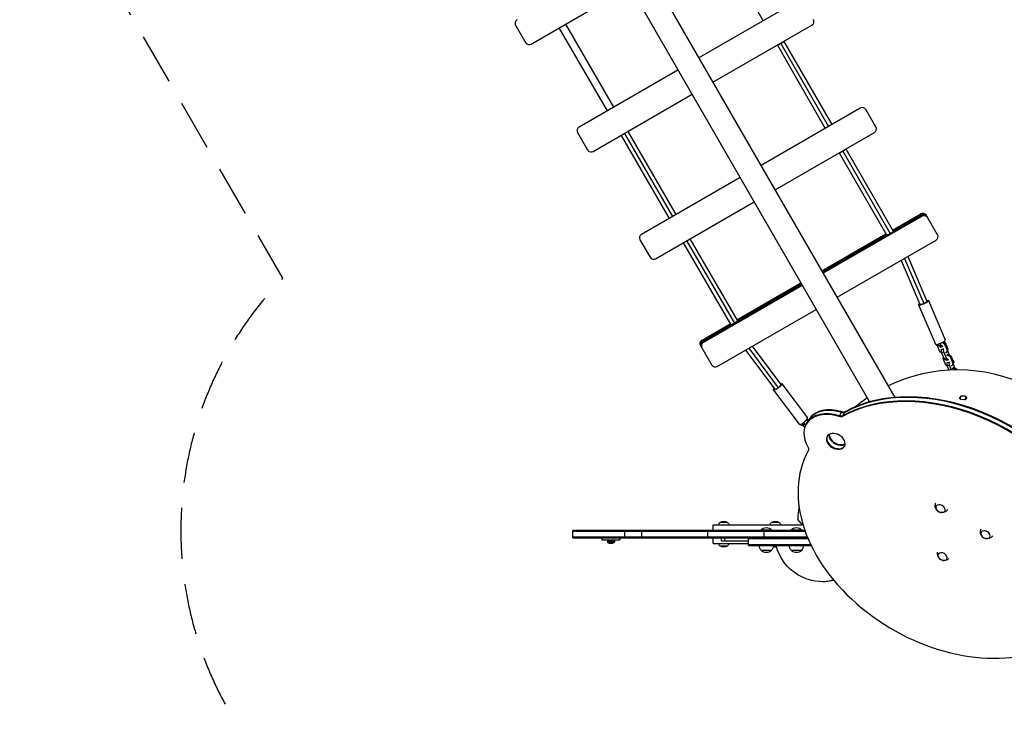
# Model space of a CAD drawing. Units: millimetres. Extents: x -4194 to 7123, y -4884 to 4884.
# Drawn here: x -2339 to 116, y -449 to 1273 of the extents above; entities that cross this region are included whole.
import ezdxf

# ---------------------------------------------------------------- set-up
doc = ezdxf.new("R2010")
doc.units = ezdxf.units.MM
doc.header["$LTSCALE"] = 20
doc.linetypes.add('HIDDEN', pattern=[9.525, 6.35, -3.175])
for name, color, linetype in [('2d', 230, 'Continuous'), ('ASTM-BufferZone', 240, 'HIDDEN'), ('ASTM-Safetyzone', 64, 'HIDDEN')]:
    doc.layers.add(name, color=color, linetype=linetype)

msp = doc.modelspace()

# ---------------------------------------------------------------- linework, layer by layer
at = {"layer": '2d'}
for p, q in [((-1253.4, 2231.2), (-156.6, 331.6)), ((-1301.5, 2194), (-219.8, 320.4)), ((-604.3, 1478), (-484.9, 1270.5)), ((-1063.8, 1212.6), (-817.2, 1355.1)), ((-398.6, 1320.4), (-645.3, 1177.9)), ((-1102.5, 1259.6), (-1077.5, 1216.3)), ((-994.3, 1252.8), (-874.3, 1045.7)), ((-977.8, 1262.3), (-857.9, 1055.2)), ((-610.3, 1117.3), (-363.6, 1259.7)), ((-449.9, 1209.9), (-449.7, 1209.6)), ((-449.7, 1209.6), (-330.4, 1002.3)), ((-441.7, 1214.6), (-441.3, 1213.9)), ((-441.3, 1213.9), (-322.2, 1007)), ((-433.4, 1219.4), (-433.2, 1219.1)), ((-433.2, 1219.1), (-314, 1011.8)), ((-697.5, 1147.8), (-944.2, 1005.4)), ((-909.2, 944.7), (-662.5, 1087.2)), ((-242.9, 1052.8), (-490.5, 909.8)), ((-204.2, 1005.8), (-229.2, 1049.1)), ((-947.8, 991.7), (-922.8, 948.4)), ((-839.3, 985.1), (-839.1, 984.7)), ((-839.1, 984.7), (-719.2, 777.8)), ((-831.1, 989.8), (-830.7, 989.1)), ((-830.7, 989.1), (-711, 782.5)), ((-822.9, 994.6), (-822.7, 994.2)), ((-822.7, 994.2), (-702.8, 787.3)), ((-455.5, 849.2), (-207.9, 992.2)), ((-330.4, 1002.3), (-330.4, 1002.3)), ((-295.4, 941.6), (-177.5, 736.8)), ((-287.2, 946.4), (-286.7, 945.6)), ((-286.7, 945.6), (-168.6, 740.4)), ((-279, 951.1), (-278.9, 951.1)), ((-278.9, 951.1), (-161.1, 746.3)), ((-542.7, 879.7), (-788.5, 737.8)), ((-753.5, 677.2), (-507.7, 819.1)), ((-702.8, 787.3), (-702.8, 787.3)), ((-90.1, 786.1), (-162.7, 744.2)), ((-162.5, 748.7), (-92, 789.4)), ((-162.3, 748.3), (-91.8, 789)), ((-161.5, 745.3), (-90.3, 786.4)), ((-161, 746), (-90.5, 786.8)), ((-88.6, 783.5), (-92, 789.4)), ((-50.3, 737.2), (-78.4, 785.8)), ((-88.8, 783.8), (-335.5, 641.4)), ((-88.6, 783.5), (-335.3, 641.1)), ((-338.7, 646.9), (-178.9, 739.2)), ((-338.5, 646.6), (-178.7, 738.8)), ((-337.2, 644.3), (-177.3, 736.6)), ((-337, 644), (-176.5, 736.7)), ((-174.9, 737.1), (-336.8, 643.7)), ((-168.6, 740.4), (-168.6, 740.2)), ((-792.2, 724.1), (-767.2, 680.8)), ((-684.2, 717.1), (-684.2, 717.1)), ((-684.2, 717.1), (-565.8, 512.6)), ((-676, 721.9), (-675.6, 721.1)), ((-675.6, 721.1), (-556.9, 516.2)), ((-667.8, 726.6), (-549.3, 522.1)), ((-300.7, 581.2), (-54, 723.6)), ((-141.3, 673.2), (-94.2, 563.8)), ((-132.8, 678.1), (-84.3, 565.5)), ((-124.7, 682.8), (-76.7, 571.3)), ((-550.7, 524.5), (-390.9, 616.8)), ((-550.5, 524.2), (-390.7, 616.4)), ((-389.2, 613.9), (-549.7, 521.2)), ((-549.3, 521.9), (-389.4, 614.2)), ((-387.7, 611.3), (-634.4, 468.8)), ((-387.5, 610.9), (-634.2, 468.5)), ((-389, 613.5), (-550.9, 520)), ((-73.3, 572.8), (-31.1, 474.8)), ((-599.6, 408.6), (-352.9, 551)), ((-97.6, 562.3), (-55.4, 464.4)), ((-556.9, 516.2), (-556.8, 516.1)), ((-637.6, 474.4), (-567.1, 515)), ((-637.4, 474), (-567, 514.7)), ((-636.1, 471.8), (-565.6, 512.5)), ((-635.9, 471.4), (-564.7, 512.5)), ((-563.1, 513), (-635.7, 471.1)), ((-637.6, 474.4), (-634.2, 468.5)), ((-38.1, 468.5), (-33.5, 466)), ((-35.1, 470.3), (-31.4, 468.3)), ((-31.4, 468.3), (-33.5, 466)), ((-31.4, 468.3), (-24.3, 451.8)), ((-641.3, 460.8), (-613.2, 412.2)), ((-529, 449.4), (-456.4, 352.1)), ((-520.9, 454), (-447.6, 355.7)), ((-512.4, 459), (-441.2, 363.5)), ((-50.9, 461.1), (-49.7, 464)), ((-43.8, 444.6), (-50.9, 461.1)), ((-47.3, 460), (-49.1, 464.2)), ((-47.3, 460), (-42.2, 461.5)), ((-42.9, 457), (-47.3, 460)), ((-42.2, 461.5), (-44, 465.8)), ((-39.7, 442.4), (-43.8, 444.6)), ((-42.9, 457), (-37.8, 458.5)), ((-37.8, 458.5), (-42.2, 461.5)), ((-40.4, 451.2), (-35.3, 452.7)), ((-40.4, 451.2), (-40, 451.7)), ((-40.2, 443.6), (-40.4, 451.2)), ((-40.2, 443.6), (-35.1, 445)), ((-33.1, 427.1), (-40.2, 443.6)), ((-37.3, 458.9), (-37.8, 458.5)), ((-35.3, 452.7), (-34.9, 453.1)), ((-35.1, 445), (-35.3, 452.7)), ((-28, 428.5), (-35.1, 445)), ((-33.5, 466), (-26.4, 449.5)), ((-29.2, 442.7), (-30.3, 442.5)), ((-26.4, 449.5), (-29.2, 442.7)), ((-27.1, 445.1), (-29.2, 442.7)), ((-24.3, 451.8), (-27.1, 445.1)), ((-24.3, 451.8), (-26.4, 449.5)), ((-25.8, 448.1), (-21.3, 437.5)), ((-36.7, 428.2), (-35.2, 431.9)), ((-29.6, 411.6), (-36.7, 428.2)), ((-33.1, 427.1), (-28, 428.5)), ((-28.7, 424.1), (-33.1, 427.1)), ((-28.7, 424.1), (-23.6, 425.5)), ((-23.6, 425.5), (-28, 428.5)), ((-27.8, 436.7), (-26.7, 437)), ((-24.6, 439.3), (-26.7, 437)), ((-26.7, 437), (-19.3, 433.1)), ((-26.2, 418.3), (-21.1, 419.7)), ((-26.2, 418.3), (-25.8, 418.7)), ((-26, 410.6), (-26.2, 418.3)), ((-25.7, 439), (-24.6, 439.3)), ((-24.6, 439.3), (-17.2, 435.4)), ((-23.2, 426), (-23.6, 425.5)), ((-21.1, 419.7), (-20.7, 420.2)), ((-20.9, 412.1), (-21.1, 419.7)), ((-17.2, 435.4), (-19.3, 433.1)), ((-19.3, 433.1), (-12.2, 416.6)), ((-17.2, 435.4), (-10.1, 418.9)), ((-10.1, 418.9), (-12.9, 412.1)), ((-10.1, 418.9), (-12.2, 416.6)), ((-25.5, 409.5), (-29.6, 411.6)), ((-26, 410.6), (-20.9, 412.1)), ((-21.2, 399.4), (-26, 410.6)), ((-15.6, 399.7), (-20.9, 412.1)), ((-15, 409.8), (-16.1, 409.5)), ((-12.2, 416.6), (-15, 409.8)), ((-12.9, 412.1), (-15, 409.8)), ((-13.6, 403.7), (-12.5, 404)), ((-10.4, 406.3), (-12.5, 404)), ((-12.5, 404), (-5.1, 400.1)), ((-11.7, 415.1), (-7.1, 404.6)), ((-11.5, 406), (-10.4, 406.3)), ((-10.4, 406.3), (-3, 402.4)), ((-3, 402.4), (-5.1, 400.1)), ((-5.1, 400.1), (-5.1, 400)), ((-3, 402.4), (-2, 400)), ((-459.4, 349.9), (-395.7, 264.4)), ((-438.2, 365.7), (-374.4, 280.2)), ((16.8, 325.6), (9.9, 325.9)), ((10.1, 335.4), (17.2, 335.1)), ((-295.5, 283.6), (-288.8, 295.3)), ((-287.2, 284), (-280.4, 295.6)), ((-377.7, 264.4), (-371, 276)), ((-377.2, 274.9), (-374.5, 271.3)), ((-375.5, 276.9), (-373.2, 273.9)), ((-374.5, 271.3), (-374.8, 269.5)), ((-373.2, 273.9), (-374.5, 271.3)), ((-373.2, 273.9), (-373.6, 271.6)), ((-390.5, 262), (-392.3, 264.4)), ((-385.4, 260.8), (-390.5, 262)), ((-387.8, 266.6), (-386.5, 262.2)), ((-381.7, 264.9), (-386.5, 262.2)), ((-386.5, 262.2), (-381.6, 255.6)), ((-383.2, 269.6), (-381.7, 264.9)), ((-381.7, 264.9), (-379.2, 261.6)), ((-387.2, 14), (-399.1, 26.7)), ((-959.7, -19), (-959.7, 0)), ((-381.2, 0), (-959.7, 0)), ((-829.7, -19), (-829.7, 0)), ((-787.7, -19), (-787.7, 0)), ((-623.6, 0), (-623.6, -19)), ((-609.7, 14), (-385.8, 14)), ((-574.1, 20), (-592.9, 20)), ((-463.2, 0.5), (-491.2, 0.5)), ((-491.2, 0), (-491.2, 0.5)), ((-482.7, -19), (-482.7, 0)), ((-445.3, 20), (-464.1, 20)), ((-463.2, 0), (-463.2, 0.5)), ((-388.2, 0.5), (-416.2, 0.5)), ((-416.2, 0), (-416.2, 0.5)), ((-388.2, 0), (-388.2, 0.5)), ((-380.3, -2.5), (-959.7, -2.5)), ((-959.7, -16.5), (-374.9, -16.5)), ((-959.7, -19), (-373.9, -19)), ((-887.2, -19), (-887.2, -24)), ((-887.2, -24), (-842.2, -24)), ((-842.2, -19), (-842.2, -24)), ((-589.8, -19), (-589.8, -27)), ((-581.6, -19), (-581.6, -27)), ((-521.7, -38), (-521.7, -19)), ((-372.8, -21.5), (-521.7, -21.5)), ((-873.5, -26.5), (-856, -26.5)), ((-873.5, -26.5), (-873.5, -29.1)), ((-873.5, -29.1), (-856, -29.1)), ((-869.7, -32), (-859.7, -32)), ((-856, -26.5), (-856, -29.1)), ((-609.7, -33), (-521.7, -33)), ((-592.9, -39), (-574.1, -39)), ((-521.7, -27), (-589.8, -27)), ((-521.7, -35.5), (-366.5, -35.5)), ((-521.7, -38), (-365.3, -38)), ((-459.7, -39), (-452.7, -39)), ((-464.7, -50), (-489.7, -50)), ((-389.7, -50), (-414.7, -50))]:
    msp.add_line(p, q, dxfattribs=at)
for centre, radius, start, end in [((-1093.8, 1264.6), 10, 120, 210), ((-368.6, 1268.4), 10, 300, 30), ((-1068.8, 1221.3), 10, 210, 300), ((-237.9, 1044.1), 10, 30, 120), ((-939.2, 996.7), 10, 120, 210), ((-212.9, 1000.8), 10, 300, 30), ((-914.2, 953.4), 10, 210, 300), ((-783.5, 729.1), 10, 120, 210), ((-758.5, 685.8), 10, 210, 300), ((0, 0), 400, 63.8315, 115.6772), ((0, 0), 400, 124.3228, 129.6629), ((13.2, 330.5), 7, 142.5378, 212.2441), ((13.2, 330.5), 7, 318.092, 37.6766), ((0, 0), 400, 143.2153, 143.3211), ((0, 0), 400, 171.5436, 176.1685)]:
    msp.add_arc(centre, radius, start, end, dxfattribs=at)
at = {"layer": '2d', "extrusion": (0, 0, -1)}
for centre, radius, start, end in [((-10, 330.6), 4.75, 271.9371, 91.5285), ((-17, 330.3), 4.75, 92.9453, 272.9453), ((-13.2, 330.5), 8, 158.9002, 205.3312), ((38.9, 61.4), 17, 295.9117, 304.0883), ((583.4, 9.6), 14, 18.2098, 47.5522), ((583.5, 5.7), 17, 56.961, 123.039), ((583.5, 9.6), 14, 132.4478, 161.7902), ((477.2, -11.3), 18.3, 40.1905, 139.8095), ((454.7, 9.6), 14, 18.2098, 47.5522), ((454.7, 5.7), 17, 56.961, 123.039), ((454.8, 9.6), 14, 132.4478, 161.7902), ((402.2, -11.3), 18.3, 40.1905, 139.8095), ((-73.7, -3.6), 17, 295.9117, 304.0883), ((866.9, -24.5), 8, 290.3641, 324.7593), ((862.5, -24.5), 8, 215.2407, 249.6359), ((583.4, -28.6), 14, 312.4478, 341.7902), ((583.5, -24.7), 17, 236.961, 303.039), ((583.5, -28.6), 14, 198.2098, 227.5522), ((477.7, -37.8), 17, 314.1865, 359.3587), ((476.7, -37.8), 17, 180.6413, 225.8135), ((454.7, -24.7), 17, 260.6501, 288.0144), ((336.7, -8), 120, 256.5627, 345.5225), ((402.7, -37.8), 17, 314.1865, 359.3587), ((401.7, -37.8), 17, 180.6413, 225.8135), ((477.2, -38.5), 17, 222.6679, 317.3321), ((402.2, -38.5), 17, 222.6679, 317.3321), ((33.5, -58), 17, 295.9117, 304.0883)]:
    msp.add_arc(centre, radius, start, end, dxfattribs=at)
for centre, major_axis, ratio, start_param, end_param in [((-87.1, 780.8), (8.66, 5), 0.988128, -1.570796, 0), ((-85.6, 778.2), (8.66, 5), 0.988128, -1.570796, 0), ((-85.4, 777.9), (8.66, 5), 0.988128, -1.570796, 0), ((-85.2, 777.5), (8.66, 5), 0.988128, -1.570796, 0), ((-83.9, 775.3), (8.66, 5), 0.988128, -1.570796, 0), ((-85.4, 567.6), (12.2, 5.2), 0.244841, -0.771334, 3.912927), ((-85.4, 567.6), (8.73, 3.76), 0.244841, 1.54202, 3.141593), ((-85.4, 567.6), (8.73, 3.76), 0.244841, 0, 1.54202), ((-632.7, 465.8), (8.66, 5), 0.988128, 3.141593, 4.712389), ((-631.2, 463.2), (8.66, 5), 0.988128, 3.141593, 4.712389), ((-631, 462.9), (8.66, 5), 0.988128, 3.141593, 4.712389), ((-630.8, 462.5), (8.66, 5), 0.988128, 3.141593, 4.712389), ((-629.5, 460.3), (8.66, 5), 0.988128, 3.141593, 4.712389), ((-448.8, 357.8), (10.6, 7.9), 0.244841, -0.771334, 3.912927), ((-287.7, 303.3), (-9.53, 5.5), 0.707107, 3.539698, 4.433086), ((-294.4, 291.6), (-9.53, 5.5), 0.707107, 3.539698, 4.433086), ((-293.5, 293.2), (-9.53, 5.5), 0.707107, 3.539698, 4.433086), ((-288.6, 301.7), (-9.53, 5.5), 0.707107, 3.539698, 4.433086), ((-382, 205), (-9.53, 5.5), 0.707107, 2.231901, 3.125285)]:
    msp.add_ellipse(centre, major_axis=major_axis, ratio=ratio, start_param=start_param, end_param=end_param, dxfattribs=at)
at = {"layer": '2d'}
for centre, major_axis, ratio, start_param, end_param in [((-86.9, 780.5), (8.66, 5), 0.988128, 0, 1.570796), ((-85.6, 778.2), (8.66, 5), 0.988128, 0, 1.570796), ((-85.4, 777.9), (8.66, 5), 0.988128, 0, 1.570796), ((-85.2, 777.5), (8.66, 5), 0.988128, 0, 1.570796), ((-83.7, 774.9), (8.66, 5), 0.988128, 0, 1.570796), ((-59, 732.2), (8.66, 5), 0.988128, 4.712389, 6.283185), ((-632.5, 465.5), (8.66, 5), 0.988128, 1.570796, 3.141593), ((-631.2, 463.2), (8.66, 5), 0.988128, 1.570796, 3.141593), ((-631, 462.9), (8.66, 5), 0.988128, 1.570796, 3.141593), ((-630.8, 462.5), (8.66, 5), 0.988128, 1.570796, 3.141593), ((-629.3, 459.9), (8.66, 5), 0.988128, 1.570796, 3.141593), ((-43.3, 469.6), (12.2, 5.2), 0.244841, 3.141593, 6.283185), ((-604.6, 417.2), (8.66, 5), 0.988128, 3.141593, 4.712389), ((-448.8, 357.8), (7.62, 5.68), 0.244841, 3.141593, 4.683612), ((-448.8, 357.8), (7.62, 5.68), 0.244841, 4.683612, 6.283185), ((-13.5, 11.3), (-350.7, 202.5), 0.707107, 3.923656, 5.88508), ((-12.6, 12.8), (-350.7, 202.5), 0.707107, 3.923656, 5.88508), ((-19.4, 1.1), (-350.7, 202.5), 0.707107, 3.923656, 5.88508), ((-18.5, 2.7), (-350.7, 202.5), 0.707107, 3.923656, 5.88508), ((-303.3, 223.4), (-73.6, 42.5), 0.707107, -1.291493, 0), ((-303.3, 223.4), (-73.6, 42.5), 0.707107, -1.291493, 0), ((-298.3, 232), (-73.6, 42.5), 0.707107, -1.291493, 0), ((-298.3, 232), (-73.6, 42.5), 0.707107, -1.291493, 0), ((-297.4, 233.5), (-73.6, 42.5), 0.707107, -1.291493, 0), ((-385.1, 272.3), (10.6, 7.9), 0.244841, 3.141593, 6.283185), ((-304.1, 221.9), (-73.6, 42.5), 0.707107, -1.291493, 0.909692), ((-304.1, 221.9), (-21.7, 12.5), 0.707107, 3.141593, 9.424778), ((-303.3, 223.4), (-21.7, 12.5), 0.707107, 0.050021, 3.091572), ((-298.3, 232), (-21.7, 12.5), 0.707107, 0.336304, 2.805289), ((-297.4, 233.5), (-21.7, 12.5), 0.707107, 0.389796, 2.751796), ((-19.4, 1.1), (-350.7, 202.5), 0.707107, 0.016308, 2.665398), ((-336.7, -8), (0, 120), 0.766044, 3.141593, 3.433087)]:
    msp.add_ellipse(centre, major_axis=major_axis, ratio=ratio, start_param=start_param, end_param=end_param, dxfattribs=at)
at = {"layer": '2d', "extrusion": (0, 0, -1)}
for centre in [(-43.1, 54.1), (69.4, -10.9), (-37.7, -65.4)]:
    msp.add_ellipse(centre, major_axis=(-10.7, 6.2), ratio=0.707107, dxfattribs=at)
at = {"layer": '2d'}
for points, weights in [([(-449.7, 1209.6), (-449.6, 1209.3), (-445.4, 1211.6), (-441.3, 1213.9)], [0.500016742016, 0.500011161298, 0.666672247292, 1]), ([(-441.3, 1213.9), (-441.3, 1213.9), (-441.3, 1213.9), (-441.3, 1213.9)], [1, 0.999999999626, 0.999999999626, 1]), ([(-441.3, 1213.9), (-437.1, 1216.3), (-433.1, 1218.8), (-433.2, 1219.1)], [1, 0.66669461919, 0.500033533572, 0.500016743145]), ([(-433.2, 1219.1), (-433.2, 1219.1), (-433.2, 1219.1), (-433.2, 1219.1)], [0.500016743145, 0.50001674258, 0.500016742204, 0.500016742016]), ([(-830.7, 989.1), (-834.8, 986.7), (-839, 984.5), (-839.1, 984.7)], [1, 0.66669461919, 0.500033533572, 0.500016743145]), ([(-839.1, 984.7), (-839.1, 984.7), (-839.1, 984.7), (-839.1, 984.7)], [0.500016743145, 0.50001674258, 0.500016742204, 0.500016742016]), ([(-822.7, 994.2), (-822.5, 994), (-826.6, 991.5), (-830.7, 989.1)], [0.500016742016, 0.500011161298, 0.666672247292, 1]), ([(-830.7, 989.1), (-830.7, 989.1), (-830.7, 989.1), (-830.7, 989.1)], [1, 0.999999999626, 0.999999999626, 1]), ([(-330.4, 1002.3), (-330.4, 1002.3), (-330.4, 1002.3), (-330.4, 1002.3)], [0.500016743145, 0.50001674258, 0.500016742204, 0.500016742016]), ([(-330.4, 1002.3), (-330.4, 1002.3), (-330.4, 1002.3), (-330.4, 1002.3)], [0.500016742016, 0.500016699619, 0.500026276682, 0.500045473207]), ([(-295.4, 941.6), (-295.1, 941.1), (-290.8, 943.3), (-286.7, 945.6)], [0.500040029818, 0.501293789486, 0.66794711288, 1]), ([(-286.7, 945.6), (-282.6, 948), (-278.7, 950.6), (-278.9, 951.1)], [1, 0.666721888997, 0.500066191332, 0.500032907005]), ([(-286.7, 945.6), (-286.7, 945.6), (-286.7, 945.6), (-286.7, 945.6)], [1, 0.999999998557, 0.999999998557, 1]), ([(-278.9, 951.1), (-278.9, 951.1), (-278.9, 951.1), (-278.9, 951.1)], [0.500032907005, 0.500032904776, 0.500032903294, 0.500032902559]), ([(-702.8, 787.3), (-702.8, 787.3), (-702.8, 787.3), (-702.8, 787.3)], [0.500016743145, 0.50001674258, 0.500016742204, 0.500016742016]), ([(-702.8, 787.3), (-702.8, 787.3), (-702.8, 787.3), (-702.8, 787.3)], [0.500016742016, 0.500016699619, 0.500026276682, 0.500045473207]), ([(-174.6, 737.3), (-172.8, 738.1), (-170.6, 739.2), (-168.6, 740.4)], [0.584869970637, 0.665612475992, 0.803989152447, 1]), ([(-168.6, 740.4), (-166.7, 741.5), (-164.7, 742.8), (-163.1, 743.9)], [1, 0.808498606108, 0.672010008075, 0.590534205898]), ([(-168.6, 740.4), (-168.6, 740.4), (-168.6, 740.4), (-168.6, 740.4)], [1, 0.999999998557, 0.999999998557, 1]), ([(-675.6, 721.1), (-679.7, 718.7), (-683.9, 716.6), (-684.2, 717.1)], [1, 0.666721888997, 0.500066191332, 0.500032907005]), ([(-684.2, 717.1), (-684.2, 717.1), (-684.2, 717.1), (-684.2, 717.1)], [0.500032907005, 0.500032904776, 0.500032903294, 0.500032902559]), ([(-667.8, 726.6), (-667.5, 726.1), (-671.5, 723.5), (-675.6, 721.1)], [0.500040029818, 0.501293789486, 0.66794711288, 1]), ([(-675.6, 721.1), (-675.6, 721.1), (-675.6, 721.1), (-675.6, 721.1)], [1, 0.999999998557, 0.999999998557, 1]), ([(-556.9, 516.2), (-558.8, 515.1), (-560.9, 514), (-562.7, 513.2)], [1, 0.808498606112, 0.672010008079, 0.590534205902]), ([(-551.2, 519.8), (-552.8, 518.7), (-554.9, 517.4), (-556.9, 516.2)], [0.584869970641, 0.665612475997, 0.80398915245, 1]), ([(-556.9, 516.2), (-556.9, 516.2), (-556.9, 516.2), (-556.9, 516.2)], [1, 0.999999998557, 0.999999998557, 1])]:
    msp.add_rational_spline(points, weights, degree=3, dxfattribs=at)
for points, knots in [([(-50.7, 48.9), (-51.5, 49.7), (-52.2, 50.5), (-53.6, 52.5), (-54.2, 53.6), (-55.3, 56.1), (-55.7, 57.6), (-56.1, 60.9), (-56, 62.7), (-55.4, 65.9), (-55, 67.3), (-54.3, 68.6)], [1.93456, 1.93456, 1.93456, 1.93456, 2.186649, 2.186649, 2.438739, 2.438739, 2.690828, 2.690828, 2.942918, 2.942918, 3.121083, 3.121083, 3.121083, 3.121083]), ([(-25, 51.6), (-25.7, 50.6), (-26.5, 49.7), (-28.6, 47.7), (-30.1, 46.7), (-33.1, 45.2), (-34.6, 44.8), (-37.4, 44.3), (-38.7, 44.2), (-41.1, 44.3), (-42.3, 44.5), (-43.5, 44.9), (-43.6, 44.9), (-43.8, 45)], [0.090322, 0.090322, 0.090322, 0.090322, 0.24275, 0.24275, 0.478659, 0.478659, 0.730749, 0.730749, 0.982838, 0.982838, 1.234928, 1.234928, 1.276846, 1.276846, 1.276846, 1.276846]), ([(-609.7, 0), (-609.7, 0.2), (-609.7, 0.4), (-609.7, 1.3), (-609.7, 2.1), (-609.7, 3.1), (-609.7, 3.4), (-609.7, 4.1), (-609.7, 4.4), (-609.7, 6), (-609.7, 7.1), (-609.7, 8.3), (-609.7, 8.6), (-609.7, 9), (-609.7, 9.3), (-609.7, 9.9), (-609.7, 10.3), (-609.7, 11.4), (-609.7, 12), (-609.7, 12.8), (-609.7, 13), (-609.7, 13.4), (-609.7, 13.5), (-609.7, 13.9), (-609.7, 14), (-609.7, 14)], [0.08113764, 0.08113764, 0.08113764, 0.08113764, 0.08183011, 0.08183011, 0.08447461, 0.08447461, 0.08579685, 0.08579685, 0.0871191, 0.0871191, 0.09240808, 0.09240808, 0.09373033, 0.09373033, 0.09505257, 0.09505257, 0.09769707, 0.09769707, 0.10298605, 0.10298605, 0.10563054, 0.10563054, 0.10827503, 0.10827503, 0.11356402, 0.11356402, 0.11356402, 0.11356402]), ([(61.9, -16.1), (61.1, -15.3), (60.4, -14.5), (59, -12.5), (58.4, -11.4), (57.3, -8.9), (56.9, -7.4), (56.5, -4.1), (56.5, -2.3), (57.2, 0.9), (57.6, 2.3), (58.2, 3.6)], [1.93456, 1.93456, 1.93456, 1.93456, 2.186649, 2.186649, 2.438739, 2.438739, 2.690828, 2.690828, 2.942918, 2.942918, 3.121083, 3.121083, 3.121083, 3.121083]), ([(-609.7, -33), (-609.7, -33), (-609.7, -32.9), (-609.7, -32.5), (-609.7, -32.3), (-609.7, -32), (-609.7, -31.8), (-609.7, -31), (-609.7, -30.4), (-609.7, -28.9), (-609.7, -28.1), (-609.7, -26.8), (-609.7, -26.6), (-609.7, -26.1), (-609.7, -25.8), (-609.7, -24.9), (-609.7, -24.3), (-609.7, -23.1), (-609.7, -22.4), (-609.7, -21.4), (-609.7, -21.1), (-609.7, -20.3), (-609.7, -20), (-609.7, -19.4), (-609.7, -19.2), (-609.7, -19)], [0.02883898, 0.02883898, 0.02883898, 0.02883898, 0.03414062, 0.03414062, 0.03679144, 0.03679144, 0.03944227, 0.03944227, 0.04474391, 0.04474391, 0.05004556, 0.05004556, 0.05137097, 0.05137097, 0.05269638, 0.05269638, 0.05534721, 0.05534721, 0.05799803, 0.05799803, 0.05932344, 0.05932344, 0.06064885, 0.06064885, 0.06132597, 0.06132597, 0.06132597, 0.06132597]), ([(87.6, -13.4), (86.9, -14.4), (86.1, -15.3), (83.9, -17.3), (82.5, -18.3), (79.5, -19.8), (78, -20.2), (75.2, -20.7), (73.9, -20.8), (71.5, -20.7), (70.3, -20.5), (69.1, -20.1), (68.9, -20.1), (68.8, -20)], [0.090322, 0.090322, 0.090322, 0.090322, 0.24275, 0.24275, 0.478659, 0.478659, 0.730749, 0.730749, 0.982838, 0.982838, 1.234928, 1.234928, 1.276846, 1.276846, 1.276846, 1.276846]), ([(-45.3, -70.5), (-46.1, -69.8), (-46.8, -69), (-48.2, -67), (-48.8, -65.9), (-49.9, -63.3), (-50.3, -61.9), (-50.7, -58.6), (-50.7, -56.7), (-50.2, -54.7), (-50.2, -54.5), (-50.2, -54.3)], [1.93456, 1.93456, 1.93456, 1.93456, 2.186649, 2.186649, 2.438739, 2.438739, 2.690828, 2.690828, 2.942918, 2.942918, 2.968363, 2.968363, 2.968363, 2.968363]), ([(-21.9, -70.6), (-23.2, -71.8), (-24.7, -72.8), (-27.7, -74.2), (-29.2, -74.7), (-32, -75.2), (-33.3, -75.3), (-35.7, -75.1), (-36.9, -74.9), (-38.1, -74.6), (-38.2, -74.6), (-38.4, -74.5)], [0.243043, 0.243043, 0.243043, 0.243043, 0.478659, 0.478659, 0.730749, 0.730749, 0.982838, 0.982838, 1.234928, 1.234928, 1.276846, 1.276846, 1.276846, 1.276846])]:
    msp.add_open_spline(points, degree=3, knots=knots, dxfattribs=at)
at = {"layer": 'ASTM-BufferZone', "flags": 128}
msp.add_lwpolyline([(3471, 1205.6), (2908.2, 2185.9, 0.268585), (2119, 2642.8), (810, 2642.8, 0.017973), (744.6, 2640.4, -0.311971), (-156.5, 3172, 0.171832), (-580.9, 3606.7, 0.27277), (-1504, 3650.5), (-1932.7, 3851.3, 1.148508), (-2574.4, 2178, 0.258938), (-2135.4, 1411.5), (-1683.3, 628.4, 0.804006), (-703.9, -843.8), (20.8, -2105.9, 0.269227), (812.2, -2562.8), (2114.7, -2559.7, 0.013436), (2163.6, -2558.2, -0.320952), (3068, -3131.6, 0.184316), (3509.9, -3606.7, 0.090223), (3809.9, -3733.6, 0.179649), (4438.3, -3653), (4861.7, -3851.3, 0.838329), (5981.5, -2465.6, 0.373743), (5720, -1300.9), (5406.1, -1069.8, 0.027113), (5323.6, -1015.7, -0.299921), (4872.4, -109.2, 0.442797), (3996.3, 904.4, 0.171226), (3471, 1205.6)], format="xyb", close=True, dxfattribs=at)
at = {"layer": 'ASTM-Safetyzone', "flags": 128}
msp.add_lwpolyline([(4098.5, 1960.4), (3706, 2644, 0.268585), (2119, 3562.8), (810, 3562.8, 0.017973), (678.6, 3558.1, 0.163879), (-124.5, 4406.5, 0.189729), (-1444.8, 4638.7), (-1519.6, 4673.8, 0.952309), (-3373.3, 1535.3, 0.128353), (-2835.3, 783.7), (-2745.5, 628.2, 0.491262), (-1206, -1816.9), (-777, -2564, 0.269227), (814.4, -3482.8), (2116.9, -3479.7, 0.013436), (2215.2, -3476.8, 0.176329), (3053.5, -4406.5, 0.081933), (3605.5, -4630.6, 0.106781), (4378.3, -4640.8), (4448.6, -4673.8, 0.703273), (6982.1, -2355, 0.285559), (6265.5, -560.1), (5951.5, -328.9, 0.027113), (5785.7, -220.2, 0.379841), (4407.5, 1772.5, 0.049534), (4098.5, 1960.4)], format="xyb", close=True, dxfattribs=at)

doc.saveas('drawing.dxf')
